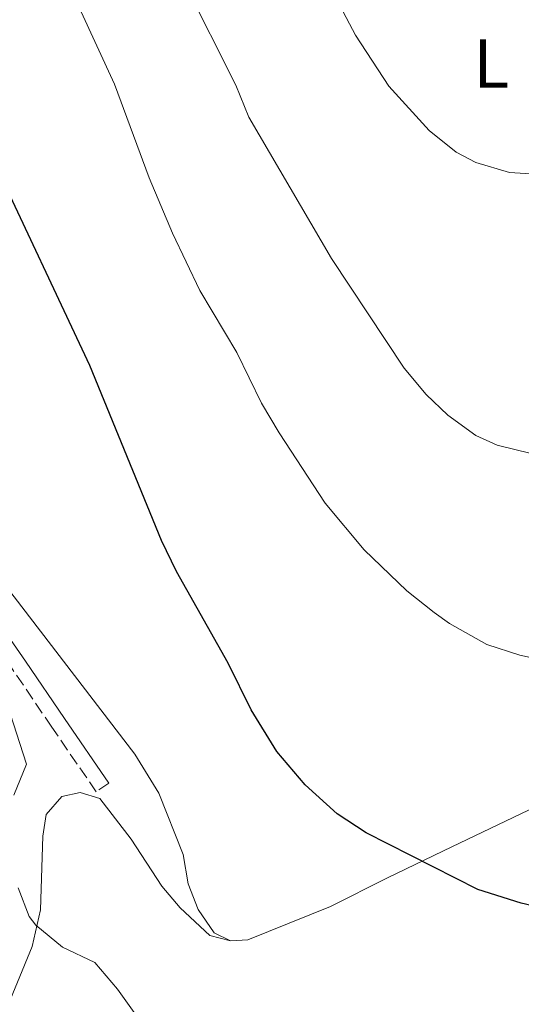
# Model space of a CAD drawing. Units: metres. Extents: x 617486 to 620930, y 4741001 to 4743373.
# Drawn here: x 618598 to 618671, y 4742360 to 4742502 of the extents above; entities that cross this region are included whole.
import ezdxf
from ezdxf.enums import TextEntityAlignment as Align

# ---------------------------------------------------------------- set-up
doc = ezdxf.new("R2010")
doc.units = ezdxf.units.M
doc.header["$MEASUREMENT"] = 0
doc.linetypes.add('DGN Style 3', pattern=[2.435890702152634, 1.739921930109024, -0.6959687720436097])
for name, color, linetype, lineweight in [('Camino', 7, 'DGN Style 3', 0), ('Curva de nivel directora', 30, 'Continuous', 30), ('Curva de nivel intermedia', 30, 'Continuous', 0), ('Etiqueta de uso rústico', 92, 'Continuous', 0), ('Línea de cambio de uso (parcela vista)', 92, 'Continuous', 0), ('Margen derecho', 7, 'Continuous', 0)]:
    doc.layers.add(name, color=color, linetype=linetype, lineweight=lineweight)
doc.styles.add('Style-Arial', font='arial.ttf')

msp = doc.modelspace()

# ---------------------------------------------------------------- linework, layer by layer
at = {"layer": 'Camino', "color": 7, "linetype": 'DGN Style 3', "lineweight": 0}
msp.add_polyline3d([(618610.9899999977, 4742391.680000001, 495.8300000000018), (618609.1700000004, 4742390.420000001, 495.8300000000018), (618602.7499999988, 4742399.76, 496.029999999999), (618597.1299999995, 4742408.020000001, 495.6300000000048), (618581.4999999988, 4742430.529999999, 495.429999999993), (618579.4400000003, 4742433.960000004, 495.3800000000048), (618575.1499999987, 4742443.02, 495.2200000000011), (618572.6799999989, 4742447.369999999, 495.1699999999984), (618569.7300000007, 4742450.970000003, 495.1900000000024), (618567.6299999997, 4742452.960000002, 495.1699999999984), (618561.829999997, 4742456.630000002, 495.6499999999942), (618557.1299999988, 4742458.960000001, 495.9499999999971), (618552.0500000004, 4742461.210000002, 496.5099999999948), (618547.3699999999, 4742462.66, 496.9700000000011), (618533.9200000009, 4742465.790000001, 498.0899999999965), (618524.760000001, 4742465.95, 499.3899999999995), (618517.1700000004, 4742465.4, 499.9100000000035)], dxfattribs=at)
at = {"layer": 'Curva de nivel directora', "color": 30, "linetype": 'Continuous', "lineweight": 30, "elevation": 500.0000000000005, "flags": 128}
msp.add_lwpolyline([(618676.5499999999, 4742372.960000002), (618670.5499999986, 4742374.320000002), (618664.3100000002, 4742376.320000002), (618648.1499999998, 4742384.480000002), (618643.9799999989, 4742387.230000001), (618639.379999999, 4742391.410000001), (618635.2399999994, 4742396.220000002), (618631.5599999981, 4742402.24), (618628.239999999, 4742408.990000002), (618620.7899999989, 4742422.240000002), (618618.5800000007, 4742426.720000001), (618608.2299999994, 4742451.960000002), (618579.9500000001, 4742512.08)], dxfattribs=at)
at = {"layer": 'Curva de nivel intermedia', "color": 30, "linetype": 'Continuous', "lineweight": 0, "flags": 128}
for points, elevation in [([(618635.9900000005, 4742519.84), (618646.6299999999, 4742499.679999999), (618651.4700000013, 4742492.32), (618657.2699999993, 4742485.92), (618661.1800000009, 4742482.800000001), (618664.0300000008, 4742481.279999999), (618668.860000001, 4742479.849999999), (618676.6799999997, 4742479.359999998), (618683.0099999997, 4742479.909999998), (618691.3100000012, 4742480.880000001), (618700.5500000013, 4742483.039999999), (618710.4599999998, 4742486.25), (618732.8699999999, 4742496.160000001), (618745.55, 4742500.56), (618751.2699999998, 4742502.24)], 515.0000000000001), ([(618664.0199999996, 4742441.88), (618659.9500000015, 4742444.800000001), (618656.8600000002, 4742447.779999998), (618653.6700000007, 4742451.600000001), (618643.1500000019, 4742467.439999999), (618631.2300000016, 4742487.84), (618629.3499999996, 4742492.48), (618621.9500000011, 4742507.12)], 510), ([(618882.3099999996, 4742506.159999998), (618871.4100000008, 4742500.77), (618854.8700000005, 4742493.680000001), (618829.1600000014, 4742487.689999999), (618807.5100000014, 4742483.720000001), (618774.4300000007, 4742479.600000001), (618765.3100000012, 4742477.600000001), (618756.9500000017, 4742475.039999999), (618749.2699999993, 4742471.92), (618735.7900000013, 4742464.96), (618729.1900000006, 4742460.239999999), (618708.1799999999, 4742449.119999999), (618695.2699999996, 4742442.960000001), (618687.6699999999, 4742440.319999999), (618680.6700000016, 4742439.119999999), (618674.2300000021, 4742439.039999999), (618671.9900000002, 4742439.26), (618667.1100000008, 4742440.480000001), (618664.0199999996, 4742441.88)], 510), ([(618606.7100000017, 4742503.680000001), (618611.8200000013, 4742492.609999999), (618616.8000000013, 4742479.100000001), (618620.1699999997, 4742471.08), (618624.1600000019, 4742462.81), (618629.4700000003, 4742453.84), (618633.0700000012, 4742446.56), (618635.5900000003, 4742442.239999999), (618642.230000001, 4742432.08), (618647.8700000005, 4742425.359999999), (618654.0700000008, 4742419.439999999), (618657.9800000001, 4742416.32), (618660.230000001, 4742414.720000001), (618665.630000001, 4742411.680000001), (618670.3899999998, 4742410.16), (618676.2300000003, 4742408.83), (618683.3499999995, 4742408.15), (618691.0800000009, 4742409.069999999), (618694.8300000015, 4742409.999999999), (618703.2699999993, 4742412.88), (618711.4700000002, 4742416.56), (618716.3899999999, 4742419.279999999)], 505), ([(618597.2700000004, 4742389.92), (618599.1100000021, 4742394.399999999), (618596.2700000012, 4742403.199999999)], 495), ([(618620.8300000014, 4742349.92), (618612.2300000006, 4742361.92), (618608.9500000014, 4742365.760000001), (618604.3100000012, 4742368), (618600.4199999997, 4742371.140000001), (618599.4699999997, 4742372.400000001), (618597.8700000015, 4742376.560000001)], 495)]:
    msp.add_lwpolyline(points, dxfattribs=dict(at, elevation=elevation))
at = {"layer": 'Línea de cambio de uso (parcela vista)', "color": 92, "linetype": 'Continuous', "lineweight": 0}
for points in [[(618628.5499999998, 4742368.880000001, 497.1699999999983), (618626.2300000006, 4742370.08, 497.1699999999983), (618623.9100000003, 4742373.439999999, 497.3899999999995), (618622.4299999997, 4742377.119999999, 497.6100000000006), (618621.7100000001, 4742381.359999999, 497.75), (618618.2300000006, 4742390.24, 498.5299999999989), (618614.75, 4742395.84, 498.8500000000058), (618592.3499999996, 4742424.960000001, 498.070000000007), (618587.3499999996, 4742432.4, 498.0099999999948), (618582.5099999999, 4742441.119999999, 497.6699999999983), (618581.4299999997, 4742444.960000001, 497.5899999999965), (618580.9900000002, 4742450.880000001, 497.8300000000018), (618581.7100000001, 4742457.119999999, 497.8699999999953), (618582.6299999999, 4742462.08, 498.1900000000023), (618582.7100000001, 4742464.32, 498.4100000000035), (618579.9500000002, 4742471.52, 499.0099999999948), (618576.79, 4742475.76, 499.1100000000006), (618570.6299999999, 4742482.560000001, 498.7100000000065), (618564.8700000001, 4742487.600000001, 498.0500000000029), (618564.2834999999, 4742487.940199999, 498.0253999999986)], [(618786.2699999996, 4742444.960000001, 504.9100000000035), (618785.8700000001, 4742444.24, 504.7100000000065), (618784.2699999996, 4742442.560000001, 504.6100000000006), (618780.1100000005, 4742440.4, 504.3500000000058), (618752.9500000002, 4742427.439999999, 504.0299999999989), (618738.8700000001, 4742420.08, 504.570000000007), (618714.1500000004, 4742408.560000001, 504.429999999993), (618701.6299999999, 4742402.4, 504.5299999999989), (618687.8300000001, 4742395.359999999, 504.1300000000047), (618674.9500000002, 4742389.359999999, 503.0899999999965), (618660.5499999998, 4742382.480000001, 501.5099999999948), (618651.2300000006, 4742378, 498.8899999999995), (618643.0300000003, 4742373.84, 497.7299999999959), (618631.0700000003, 4742369.039999999, 497.3699999999953), (618628.5499999998, 4742368.880000001, 497.1699999999983)], [(618628.5499999998, 4742368.880000001, 496.7700000000041), (618625.5899999999, 4742369.680000001, 496.6699999999983), (618621.3099999996, 4742373.680000001, 496.570000000007), (618618.6699999999, 4742376.800000001, 496.4700000000012), (618614.2300000006, 4742383.600000001, 496.2700000000041), (618609.6699999999, 4742389.439999999, 495.9900000000052), (618606.8700000001, 4742390.32, 496.0299999999989), (618604.1900000004, 4742389.76, 496.0099999999948), (618601.9500000002, 4742387.119999999, 496.070000000007), (618601.4699999997, 4742384, 496.2299999999959), (618601.1100000005, 4742373.359999999, 496.1100000000006), (618599.9100000003, 4742368.08, 495.7700000000041), (618593.5099999999, 4742352.640000001, 494.3300000000018), (618593.0700000003, 4742347.279999999, 494.2899999999936), (618593.1100000005, 4742339.92, 493.7400000000052), (618595.0700000003, 4742325.039999999, 492.5299999999989), (618595.0849000001, 4742324.496200001, 492.4858999999997)]]:
    msp.add_polyline3d(points, dxfattribs=at)
at = {"layer": 'Margen derecho', "color": 7, "linetype": 'Continuous', "lineweight": 0}
msp.add_polyline3d([(618515.0699999994, 4742471.260000001, 499.9100000000035), (618521.4299999984, 4742468.720000002, 499.5899999999965), (618524.9499999988, 4742468.160000001, 499.3899999999995), (618534.1900000012, 4742468, 498.0899999999965), (618547.9499999988, 4742464.800000001, 496.9700000000011), (618552.8299999982, 4742463.279999999, 496.5099999999948), (618558.0699999997, 4742460.960000001, 495.9499999999971), (618562.9099999989, 4742458.560000001, 495.6499999999942), (618568.9899999986, 4742454.720000001, 495.1699999999984), (618571.3500000011, 4742452.480000001, 495.1900000000024), (618574.5300000019, 4742448.600000001, 495.1699999999984), (618583.3899999999, 4742431.680000001, 495.429999999993), (618598.949999999, 4742409.279999999, 495.6300000000048), (618604.5700000004, 4742401.010000002, 496.029999999999), (618610.9899999977, 4742391.680000001, 495.8300000000018)], dxfattribs=at)

# ---------------------------------------------------------------- texts
at = {"layer": 'Etiqueta de uso rústico', "color": 92, "linetype": 'Continuous', "lineweight": 0, "style": 'Style-Arial'}
msp.add_text('L', height=7.000000000000002, dxfattribs=at).set_placement((618666.2314203794, 4742495.590010001, 515.7599999999948), align=Align.MIDDLE_CENTER)

doc.saveas('drawing.dxf')
